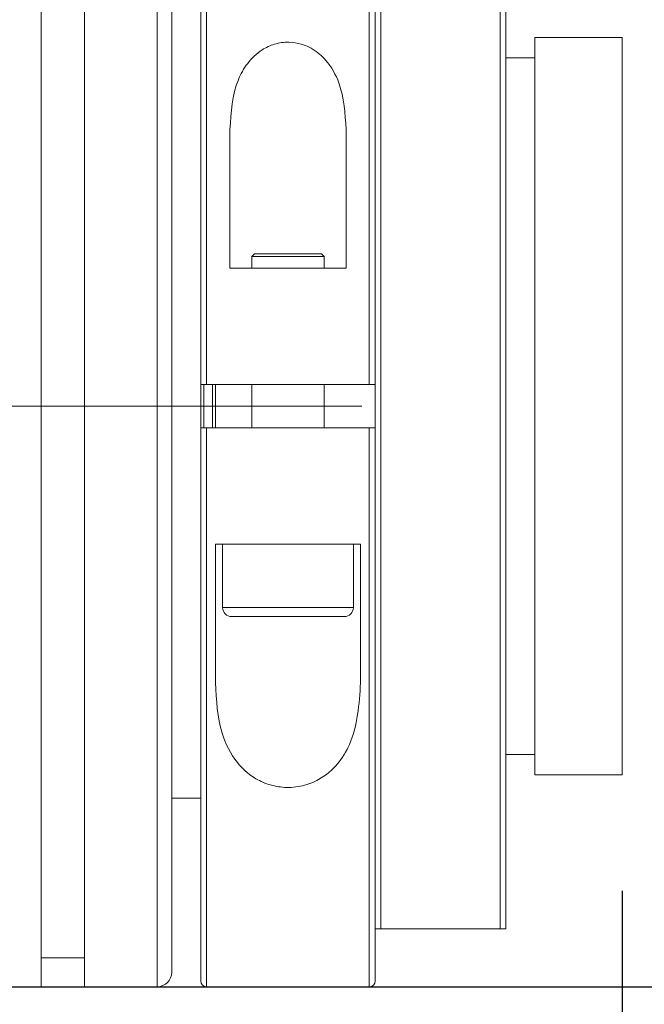
# Model space of a CAD drawing. Units: millimetres. Extents: x 0 to 446, y 0 to 337.
# Drawn here: x 385 to 391, y 213 to 222 of the extents above; entities that cross this region are included whole.
import ezdxf

# ---------------------------------------------------------------- set-up
doc = ezdxf.new("R2010")
doc.units = ezdxf.units.MM
doc.linetypes.add('CENTERX2', pattern=[20.32, 12.7, -2.54, 2.54, -2.54])
doc.layers.add('FORMAT', color=7, linetype='Continuous')
doc.styles.add('SLDTEXTSTYLE0', font='TXT', dxfattribs={"width": 0.7})
doc.dimstyles.new('SLDDIMSTYLE0', dxfattribs={"dimtxt": 2.728516, "dimasz": 3, "dimexe": 0, "dimexo": 0.0625, "dimgap": 0.682129, "dimtad": 1, "dimdec": 1, "dimlfac": 4, "dimrnd": 1e-09, "dimzin": 12, "dimdsep": 46, "dimtxsty": 'SLDTEXTSTYLE0', "dimsah": 1, "dimcen": 0.09, "dimadec": 0, "dimazin": 3, "dimtfac": 1, "dimtofl": 0, "dimtmove": 0, "dimatfit": 3, "dimfxl": 0, "dimfrac": 2, "dimtolj": 1, "dimtzin": 12, "dimarcsym": 0})
doc.dimstyles.new('SLDDIMSTYLE1', dxfattribs={"dimtxt": 2.728516, "dimasz": 3, "dimexe": 0, "dimexo": 0.0625, "dimgap": 0.682129, "dimtad": 1, "dimdec": 3, "dimlfac": 4, "dimrnd": 1e-09, "dimzin": 12, "dimdsep": 46, "dimtxsty": 'SLDTEXTSTYLE0', "dimsah": 1, "dimcen": 0.09, "dimadec": 0, "dimazin": 3, "dimtfac": 1, "dimtmove": 0, "dimatfit": 0, "dimfxl": 0, "dimfrac": 2, "dimtolj": 1, "dimtzin": 12, "dimarcsym": 0})
doc.dimstyles.new('SLDDIMSTYLE2', dxfattribs={"dimtxt": 2.728516, "dimasz": 3, "dimexe": 0, "dimexo": 0.0625, "dimgap": 0.682129, "dimtad": 1, "dimdec": 1, "dimlfac": 4, "dimrnd": 1e-09, "dimzin": 12, "dimdsep": 46, "dimtxsty": 'SLDTEXTSTYLE0', "dimsah": 1, "dimcen": 0.09, "dimadec": 0, "dimazin": 3, "dimtfac": 1, "dimtmove": 0, "dimatfit": 0, "dimfxl": 0, "dimfrac": 2, "dimtolj": 1, "dimtzin": 12, "dimarcsym": 0})
doc.dimstyles.new('SLDDIMSTYLE3', dxfattribs={"dimtxt": 2.728516, "dimasz": 3, "dimexe": 0, "dimexo": 0.0625, "dimgap": 0.682129, "dimtad": 1, "dimdec": 6, "dimlfac": 4, "dimrnd": 1e-09, "dimzin": 12, "dimdsep": 46, "dimtxsty": 'SLDTEXTSTYLE0', "dimsah": 1, "dimcen": 0.09, "dimadec": 0, "dimazin": 3, "dimtfac": 1, "dimtmove": 0, "dimatfit": 0, "dimfxl": 0, "dimfrac": 2, "dimtolj": 1, "dimtzin": 12, "dimarcsym": 0})

# ---------------------------------------------------------------- blocks, each defined once
blk = doc.blocks.new('_D_2')
at = {"layer": 'FORMAT'}
for p, q in [((393.7652, 215.8048), (393.7652, 153.713)), ((145.2849, 210.9978), (145.2849, 153.713)), ((145.2849, 154.713), (393.7652, 154.713))]:
    blk.add_line(p, q, dxfattribs=at)
for points in [[(145.2849, 154.713), (148.2849, 154.213), (148.2849, 155.213)], [(393.7652, 154.713), (390.7652, 155.213), (390.7652, 154.213)]]:
    blk.add_solid(points, dxfattribs=at)
at = {"layer": 'FORMAT', "attachment_point": 1, "style": 'SLDTEXTSTYLE0'}
for s, insert, char_height in [('(O/I=', (281.372, 157.7826), 2.38125), (')', (298.8345, 157.7826), 2.3813), ('1383.9', (289.3095, 157.7826), 2.38125)]:
    blk.add_mtext(s, dxfattribs=dict(at, insert=insert, char_height=char_height))
blk = doc.blocks.new('_D_3')
at = {"layer": 'FORMAT'}
for p, q in [((393.7652, 215.8048), (393.7652, 161.7655)), ((389.3837, 212.7478), (389.3837, 161.7655)), ((389.3837, 162.7655), (382.8837, 162.7655)), ((389.3837, 162.7655), (393.7652, 162.7655)), ((393.7652, 162.7655), (407.5958, 162.7655))]:
    blk.add_line(p, q, dxfattribs=at)
for points in [[(389.3837, 162.7655), (386.3837, 163.2655), (386.3837, 162.2655)], [(393.7652, 162.7655), (396.7652, 162.2655), (396.7652, 163.2655)]]:
    blk.add_solid(points, dxfattribs=at)
at = {"layer": 'FORMAT', "insert": (398.0708, 165.8351), "char_height": 2.38125, "attachment_point": 1, "style": 'SLDTEXTSTYLE0'}
blk.add_mtext('17.526', dxfattribs=at)
blk = doc.blocks.new('_D_8')
at = {"layer": 'FORMAT'}
for p, q in [((389.3837, 212.7478), (389.3837, 161.7655)), ((182.7849, 170.2546), (182.7849, 161.7655)), ((389.3837, 162.7655), (182.7849, 162.7655))]:
    blk.add_line(p, q, dxfattribs=at)
for points in [[(182.7849, 162.7655), (185.7849, 162.2655), (185.7849, 163.2655)], [(389.3837, 162.7655), (386.3837, 163.2655), (386.3837, 162.2655)]]:
    blk.add_solid(points, dxfattribs=at)
at = {"layer": 'FORMAT', "insert": (289.5204, 165.8351), "char_height": 2.38125, "attachment_point": 1, "style": 'SLDTEXTSTYLE0'}
blk.add_mtext('826.4', dxfattribs=at)
blk = doc.blocks.new('_D_15')
at = {"layer": 'FORMAT'}
for p, q in [((407.4185, 223.2478), (407.4185, 229.7478)), ((382.0087, 223.2478), (408.4185, 223.2478)), ((407.4185, 213.2478), (407.4185, 223.2478)), ((382.0087, 213.2478), (408.4185, 213.2478)), ((407.4185, 213.2478), (407.4185, 206.7478))]:
    blk.add_line(p, q, dxfattribs=at)
for points in [[(407.4185, 223.2478), (407.9185, 226.2478), (406.9185, 226.2478)], [(407.4185, 213.2478), (406.9185, 210.2478), (407.9185, 210.2478)]]:
    blk.add_solid(points, dxfattribs=at)
at = {"layer": 'FORMAT', "char_height": 2.38125, "attachment_point": 1, "rotation": 90, "style": 'SLDTEXTSTYLE0'}
for s, insert in [('40', (404.3489, 216.682)), ('%%c', (404.3489, 213.6657))]:
    blk.add_mtext(s, dxfattribs=dict(at, insert=insert))
blk = doc.blocks.new('_D_17')
at = {"layer": 'FORMAT', "color": 7}
for p, q in [((397.4109, 221.4228), (397.4109, 254.1544)), ((391.3837, 221.4228), (398.4109, 221.4228)), ((397.4109, 215.0728), (397.4109, 221.4228)), ((391.3837, 215.0728), (398.4109, 215.0728)), ((397.4109, 215.0728), (397.4109, 208.5728))]:
    blk.add_line(p, q, dxfattribs=at)
for points in [[(397.4109, 221.4228), (397.9109, 224.4228), (396.9109, 224.4228)], [(397.4109, 215.0728), (396.9109, 212.0728), (397.9109, 212.0728)]]:
    blk.add_solid(points, dxfattribs=at)
at = {"layer": 'FORMAT', "color": 7, "insert": (394.3413, 231.9294), "char_height": 2.38125, "attachment_point": 1, "rotation": 90, "style": 'SLDTEXTSTYLE0'}
blk.add_mtext('US.St.1"×1/32', dxfattribs=at)
blk = doc.blocks.new('_D_18')
at = {"layer": 'FORMAT', "color": 7}
for p, q in [((390.3837, 214.0728), (390.3837, 176.1992)), ((389.3837, 212.7478), (389.3837, 176.1992)), ((389.3837, 177.1992), (380.2913, 177.1992)), ((390.3837, 177.1992), (389.3837, 177.1992)), ((390.3837, 177.1992), (396.8837, 177.1992))]:
    blk.add_line(p, q, dxfattribs=at)
for points in [[(389.3837, 177.1992), (386.3837, 177.6992), (386.3837, 176.6992)], [(390.3837, 177.1992), (393.3837, 176.6992), (393.3837, 177.6992)]]:
    blk.add_solid(points, dxfattribs=at)
at = {"layer": 'FORMAT', "color": 7, "insert": (380.2913, 180.2688), "char_height": 2.3813, "attachment_point": 1, "style": 'SLDTEXTSTYLE0'}
blk.add_mtext('4', dxfattribs=at)

msp = doc.modelspace()

# ---------------------------------------------------------------- linework, layer by layer
at = {"color": 7, "linetype": 'Continuous', "lineweight": 15}
for p, q in [((385.38367486, 218.24776289), (385.38367486, 223.24776289)), ((385.75867486, 218.24776289), (385.75867486, 223.24776289)), ((386.75867486, 218.43526289), (386.75867486, 223.19776289)), ((388.25867486, 223.19776289), (388.25867486, 218.43526289)), ((386.50867486, 223.12276289), (386.50867486, 218.24776289)), ((388.25867486, 213.74776289), (388.25867486, 222.74776289)), ((388.30867486, 222.74776289), (388.30867486, 213.74776289)), ((389.33367486, 213.74776289), (389.33367486, 222.74776289)), ((389.38367486, 222.74776289), (389.38367486, 213.74776289)), ((390.38367486, 221.42276289), (389.63367486, 221.42276289)), ((389.63367486, 221.42276289), (389.63367486, 215.07276289)), ((390.38367486, 221.42276289), (390.38367486, 215.07276289)), ((389.63367486, 221.24776289), (389.38367486, 221.24776289)), ((387.00867486, 219.43526289), (387.00867486, 220.63016161)), ((388.00867486, 220.63016161), (388.00867486, 219.43526289)), ((387.22117486, 219.56026289), (387.19617486, 219.53526289)), ((387.19617486, 219.53526289), (387.19617486, 219.43526289)), ((387.82117486, 219.53526289), (387.19617486, 219.53526289)), ((387.22117486, 219.56026289), (387.79617486, 219.56026289)), ((387.82117486, 219.53526289), (387.79617486, 219.56026289)), ((387.82117486, 219.43526289), (387.82117486, 219.53526289)), ((387.00867486, 219.43526289), (388.00867486, 219.43526289)), ((386.75867486, 218.06026289), (386.75867486, 218.43526289)), ((388.20867486, 218.43526289), (386.80867486, 218.43526289)), ((386.88367486, 218.43526289), (386.88367486, 218.06026289)), ((387.19617486, 218.43526289), (387.19617486, 218.06026289)), ((387.82117486, 218.06026289), (387.82117486, 218.43526289)), ((385.38367486, 213.24776289), (385.38367486, 218.24776289)), ((385.75867486, 213.24776289), (385.75867486, 218.24776289)), ((386.50867486, 218.24776289), (386.50867486, 213.37276289)), ((386.75867486, 213.29776289), (386.75867486, 218.06026289)), ((386.80867486, 218.06026289), (388.20867486, 218.06026289)), ((388.25867486, 218.06026289), (388.25867486, 213.29776289)), ((387.18637745, 217.06026289), (386.88367486, 217.06026289)), ((386.88367486, 215.86536418), (386.88367486, 217.06026289)), ((386.94617486, 217.06026289), (386.94617486, 216.51338789)), ((387.18637745, 217.06026289), (387.83097227, 217.06026289)), ((388.13367486, 217.06026289), (387.83097227, 217.06026289)), ((388.07117486, 216.51338789), (388.07117486, 217.06026289)), ((388.13367486, 217.06026289), (388.13367486, 215.86536418)), ((387.99304986, 216.43526289), (387.02429986, 216.43526289)), ((389.38367486, 215.24776289), (389.63367486, 215.24776289)), ((389.63367486, 215.07276289), (390.38367486, 215.07276289)), ((386.50867486, 214.87276289), (386.75867486, 214.87276289)), ((388.30867486, 213.74776289), (389.33367486, 213.74776289)), ((385.38367486, 213.49776289), (385.75867486, 213.49776289)), ((383.75867486, 213.24776289), (385.38367486, 213.24776289)), ((385.75867486, 213.24776289), (386.38367486, 213.24776289)), ((386.80867486, 213.24776289), (388.20867486, 213.24776289))]:
    msp.add_line(p, q, dxfattribs=at)
at = {"color": 8, "linetype": 'Continuous', "lineweight": 15}
for p, q in [((386.38367486, 218.24776289), (386.38367486, 223.24776289)), ((386.80867486, 223.24776289), (386.80867486, 218.43526289)), ((388.20867486, 218.43526289), (388.20867486, 223.24776289)), ((386.78367486, 218.43619392), (386.78367486, 218.05988506)), ((386.85867486, 218.06026289), (386.85867486, 218.43526289)), ((386.38367486, 213.24776289), (386.38367486, 218.24776289)), ((386.80867486, 218.06026289), (386.80867486, 213.24776289)), ((388.20867486, 213.24776289), (388.20867486, 218.06026289)), ((386.94617486, 216.51338789), (388.07117486, 216.51338789))]:
    msp.add_line(p, q, dxfattribs=at)
at = {"color": 7, "linetype": 'Continuous', "lineweight": 15}
for centre, radius, start, end in [((387.02429986, 216.51338789), 0.078125, 180, 270), ((387.99304986, 216.51338789), 0.078125, 270, 0), ((386.38367486, 213.37276289), 0.125, 270, 0), ((386.80867486, 213.29776289), 0.05, 180, 270), ((388.20867486, 213.29776289), 0.05, 270, 0)]:
    msp.add_arc(centre, radius, start, end, dxfattribs=at)
for points, knots in [([(387.00867486, 220.63016161), (387.01851579, 220.77783317), (387.03206973, 220.98122159), (387.15479782, 221.20354157), (387.26319956, 221.31019381), (387.39094143, 221.3705893), (387.51114225, 221.38760034), (387.62505278, 221.36946814), (387.73874801, 221.31870243), (387.86160817, 221.21020835), (387.98621665, 220.98146897), (387.99989583, 220.76748946), (388.00867486, 220.63016161)], [0, 0, 0, 0, 0.2238909872, 0.3083656338, 0.393448011, 0.4481278533, 0.5031720575, 0.5513586261, 0.599497348, 0.6745828847, 0.7911536761, 1, 1, 1, 1]), ([(386.80867486, 218.43526289), (386.80305661, 218.43526289), (386.79182018, 218.43526289), (386.77684327, 218.43526289), (386.76553536, 218.43526289), (386.75953228, 218.43526289), (386.75891878, 218.43526289), (386.75867486, 218.43526289)], [0, 0, 0, 0, 0.21450412559, 0.42900591075, 0.64357544142, 0.85828873598, 1, 1, 1, 1]), ([(388.25867486, 218.43526289), (388.25812158, 218.43526289), (388.25701503, 218.43526289), (388.2483851, 218.43526289), (388.23568554, 218.43526289), (388.22162872, 218.43526289), (388.21234939, 218.43526289), (388.20867486, 218.43526289)], [0, 0, 0, 0, 0.2148851503, 0.4297727704, 0.6445894602, 0.8592606991, 1, 1, 1, 1]), ([(386.75867486, 218.06026289), (386.75922814, 218.06026289), (386.7603347, 218.06026289), (386.76896462, 218.06026289), (386.78166418, 218.06026289), (386.795721, 218.06026289), (386.80500033, 218.06026289), (386.80867486, 218.06026289)], [0, 0, 0, 0, 0.2148851503, 0.4297727704, 0.6445894602, 0.8592606991, 1, 1, 1, 1]), ([(388.20867486, 218.06026289), (388.21429311, 218.06026289), (388.22552954, 218.06026289), (388.24050645, 218.06026289), (388.25181436, 218.06026289), (388.25781744, 218.06026289), (388.25843094, 218.06026289), (388.25867486, 218.06026289)], [0, 0, 0, 0, 0.2145041256, 0.4290059108, 0.6435754414, 0.858288736, 1, 1, 1, 1]), ([(388.13367486, 215.86536418), (388.12135758, 215.68082229), (388.10448063, 215.42796569), (387.94281288, 215.16076934), (387.80094257, 215.03738981), (387.63618888, 214.9719904), (387.48275481, 214.9580931), (387.33779887, 214.98578436), (387.19272152, 215.05489441), (387.0401628, 215.19800931), (386.9062149, 215.47051052), (386.89213811, 215.71710597), (386.88367486, 215.86536418)], [0, 0, 0, 0, 0.2284353269, 0.3129987586, 0.3982232418, 0.4542920831, 0.5106538511, 0.5612398513, 0.6131273486, 0.6933085852, 0.8156108771, 1, 1, 1, 1]), ([(388.30867486, 213.74776289), (388.30619708, 213.74776289), (388.30049784, 213.74776289), (388.29100196, 213.74776289), (388.27880009, 213.74776289), (388.26382808, 213.74776289), (388.25896665, 213.74776289), (388.25870657, 213.74776289), (388.25867486, 213.74776289)], [0, 0, 0, 0, 0.0542755156, 0.1248410739, 0.2365993275, 0.4561604189, 0.9337020807, 1, 1, 1, 1]), ([(389.38367486, 213.74776289), (389.38203026, 213.74776289), (389.38001359, 213.74776289), (389.36359982, 213.74776289), (389.35433503, 213.74776289), (389.34453885, 213.74776289), (389.3380306, 213.74776289), (389.33458419, 213.74776289), (389.33367486, 213.74776289)], [0, 0, 0, 0, 0.5866819324, 0.7194112648, 0.8529603146, 0.9241894847, 0.9799974632, 1, 1, 1, 1])]:
    msp.add_open_spline(points, degree=3, knots=knots, dxfattribs=at)
at = {"layer": 'FORMAT', "linetype": 'CENTERX2', "lineweight": 0, "ltscale": 1.25}
msp.add_line((143.67051792, 218.24776289), (395.02943919, 218.24776289), dxfattribs=at)

# ---------------------------------------------------------------- dimensions: what is measured, and where the dimension line sits
at = {"layer": 'FORMAT', "color": 7}
dim = msp.add_linear_dim(base=(397.41088543, 221.42276289), p1=(390.38367486, 215.07276289), p2=(390.38367486, 221.42276289), angle=90, dimstyle='SLDDIMSTYLE3', dxfattribs=at)
dim.commit()
dim.dimension.update_dxf_attribs({"geometry": '_D_17', "text_midpoint": (397.41088543, 243.04191036), "dimtype": 160})
at = {"layer": 'FORMAT'}
dim = msp.add_linear_dim(base=(407.41851842, 223.24776289), p1=(381.00867486, 213.24776289), p2=(381.00867486, 223.24776289), angle=90, text='%%c<>', dimstyle='SLDDIMSTYLE2', dxfattribs=at)
dim.commit()
dim.dimension.update_dxf_attribs({"geometry": '_D_15', "text_midpoint": (407.41851842, 216.76135411), "dimtype": 160})
dim = msp.add_linear_dim(base=(393.76517486, 154.71298268), p1=(145.28492486, 211.99776289), p2=(393.76517486, 216.80475726), text='(O/I=<>)', dimstyle='SLDDIMSTYLE0', dxfattribs=at)
dim.commit()
dim.dimension.update_dxf_attribs({"geometry": '_D_2', "text_midpoint": (290.89699743, 154.71298268), "dimtype": 160})
for base, p2, dimstyle, picture, middle in [((393.76517486, 162.76548681), (393.76517486, 216.80475726), 'SLDDIMSTYLE1', '_D_3', (402.83333583, 162.76548681)), ((182.78492486, 162.76548681), (182.78492486, 171.2545719), 'SLDDIMSTYLE0', '_D_8', (293.48910529, 162.76548681))]:
    dim = msp.add_linear_dim(base=base, p1=(389.38367486, 213.74776289), p2=p2, dimstyle=dimstyle, dxfattribs=at)
    dim.commit()
    dim.dimension.update_dxf_attribs({"geometry": picture, "text_midpoint": middle, "dimtype": 160})
at = {"layer": 'FORMAT', "color": 7}
dim = msp.add_linear_dim(base=(389.38367486, 177.19919309), p1=(390.38367486, 215.07276289), p2=(389.38367486, 213.74776289), dimstyle='SLDDIMSTYLE2', dxfattribs=at)
dim.commit()
dim.dimension.update_dxf_attribs({"geometry": '_D_18', "text_midpoint": (381.08506273, 177.19919309), "dimtype": 160})

doc.saveas('drawing.dxf')
